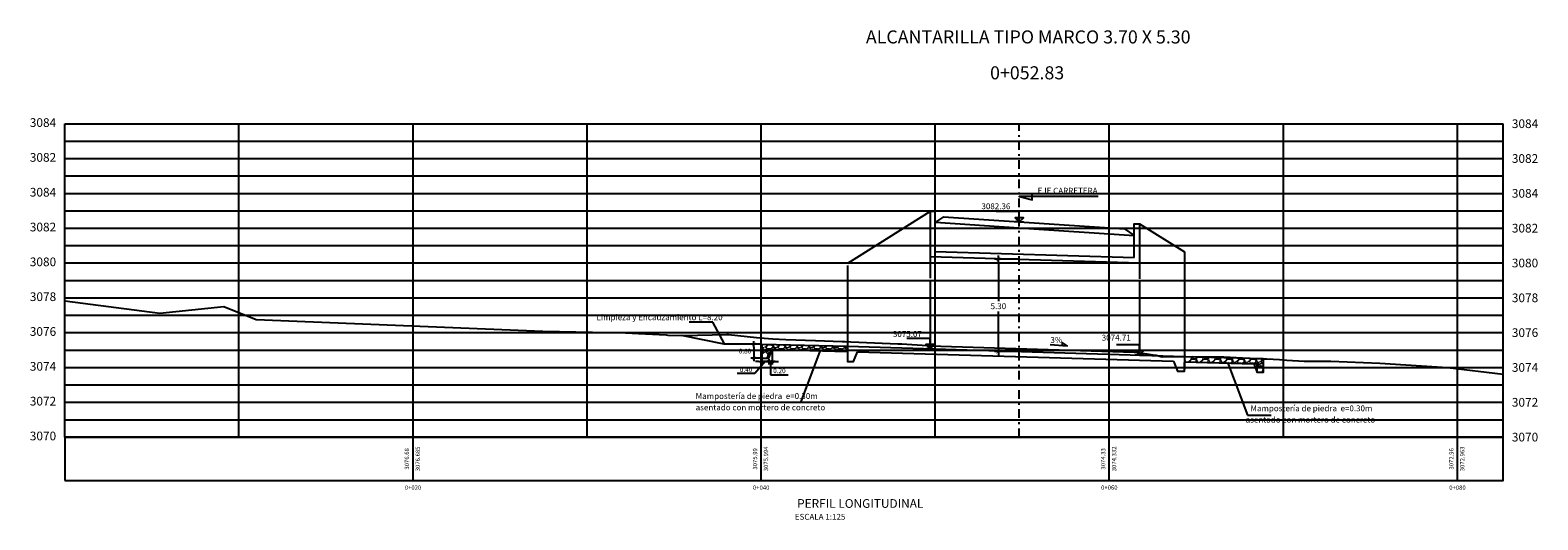
# Model space of a CAD drawing. Units: metres. Extents: x 833737 to 836371, y 9137318 to 9138802.
# Drawn here: x 835963 to 836050, y 9138616 to 9138644 of the extents above; entities that cross this region are included whole.
import ezdxf
from ezdxf.enums import TextEntityAlignment as Align

# ---------------------------------------------------------------- set-up
doc = ezdxf.new("R2010")
doc.units = ezdxf.units.M
doc.linetypes.add('DASHDOT', pattern=[1, 0.5, -0.25, 0, -0.25])
doc.linetypes.add('DASHED', pattern=[0.75, 0.5, -0.25])
doc.layers.get('Defpoints').update_dxf_attribs({"color": 8})
for name, color, linetype in [('13', 7, 'Continuous'), ('21', 3, 'Continuous'), ('21C', 3, 'Continuous'), ('22', 7, 'Continuous'), ('24', 4, 'Continuous'), ('28', 8, 'Continuous'), ('C-ROAD-CNTR-N', 92, 'Continuous'), ('C-ROAD-PROF', 1, 'DASHED'), ('C-ROAD-PROF-GRID-MAJR', 8, 'Continuous'), ('C-ROAD-PROF-GRID-MINR', 8, 'Continuous'), ('C-ROAD-PROF-TEXT', 11, 'Continuous'), ('C-ROAD-PROF-TICK', 7, 'Continuous'), ('C-ROAD-PROF-TTLB', 5, 'Continuous'), ('Eje diseño', 2, 'Continuous'), ('encauzamiento', 7, 'Continuous'), ('Progresivas', 1, 'Continuous'), ('RASANTE', 2, 'Continuous')]:
    doc.layers.add(name, color=color, linetype=linetype)
doc.layers.add('_EjeCauce', color=2, linetype='Continuous', lineweight=5)
doc.styles.add('A100 (50)', font='romans.shx', dxfattribs={"height": 0.127})
doc.styles.add('A140 (50)', font='romans.shx', dxfattribs={"height": 0.1778})
doc.styles.add('QQ', font='romans.shx')
doc.styles.get("Standard").update_dxf_attribs({"font": 'simplex.shx'})
doc.styles.add('T 100', font='romans.shx')
doc.styles.add('txt', font='romans.shx', dxfattribs={"height": 0.2})
doc.dimstyles.new('ESTANDAR  100 90', dxfattribs={"dimscale": 0.5, "dimtxt": 0.27, "dimasz": 0.18, "dimexe": 0.18, "dimexo": 0.0625, "dimgap": 0.1, "dimtad": 2, "dimtih": 1, "dimtoh": 1, "dimzin": 0, "dimdsep": 46, "dimtxsty": 'QQ', "dimblk": 'TICK-1', "dimcen": 0, "dimdle": 0.2, "dimclrd": 3, "dimclre": 3, "dimclrt": 7, "dimazin": 0, "dimtfac": 1, "dimtofl": 0, "dimtmove": 2, "dimatfit": 3, "dimfxl": 0.18, "dimtolj": 1, "dimtzin": 0, "dimarcsym": 0})
doc.dimstyles.new('MSADIM', dxfattribs={"dimtxt": 0.25, "dimasz": 0.2953, "dimexe": 0.125, "dimexo": 0.125, "dimgap": 0.125, "dimtad": 1, "dimdec": 1, "dimzin": 1, "dimdsep": 46, "dimtxsty": 'txt', "dimcen": 0.0984, "dimadec": 0, "dimazin": 0, "dimtfac": 1, "dimtdec": 1, "dimtofl": 0, "dimtmove": 0, "dimatfit": 3, "dimfxl": 1, "dimtvp": 0.125, "dimtolj": 1, "dimtzin": 1, "dimarcsym": 0})

# ---------------------------------------------------------------- blocks, each defined once
blk = doc.blocks.new('_ArchTick')
at = {"color": 0, "linetype": 'ByBlock', "const_width": 0.15}
blk.add_lwpolyline([(-0.5, -0.5), (0.5, 0.5)], dxfattribs=at)
blk = doc.blocks.new('TICK-1')
at = {"color": 3, "linetype": 'Continuous'}
blk.add_line((-0.95, 0), (0.95, 0), dxfattribs=at)
at = {"color": 3, "linetype": 'Continuous', "xscale": -1}
blk.add_blockref('_ArchTick', (0, 0), dxfattribs=at)
blk = doc.blocks.new('*D176')
at = {"layer": '21', "color": 3, "lineweight": -2, "transparency": 16777216}
for p, q in [((836005.175, 9138625.849), (836004.603, 9138625.849)), ((836004.783, 9138625.669), (836004.783, 9138625.229)), ((836005.175, 9138625.049), (836004.603, 9138625.049))]:
    blk.add_line(p, q, dxfattribs=at)
at = {"layer": 'Defpoints', "color": 0, "transparency": 16777216}
for p in [(836005.237, 9138625.849), (836004.783, 9138625.049), (836005.237, 9138625.049)]:
    blk.add_point(p, dxfattribs=at)
at = {"layer": '21', "color": 3, "lineweight": -2, "transparency": 16777216, "xscale": 0.18, "yscale": 0.18, "zscale": 0.18}
for p, rotation in [((836004.783, 9138625.849), 90), ((836004.783, 9138625.049), 270)]:
    blk.add_blockref('TICK-1', p, dxfattribs=dict(at, rotation=rotation))
at = {"layer": '21', "color": 7, "transparency": 16777216, "insert": (836004.272, 9138625.449), "char_height": 0.27, "attachment_point": 5, "style": 'QQ'}
blk.add_mtext('\\A1;0.80', dxfattribs=at)
blk = doc.blocks.new('*D177')
at = {"layer": '21', "color": 3, "lineweight": -2, "transparency": 16777216}
for p, q in [((836005.437, 9138624.851), (836004.842, 9138624.154)), ((836005.057, 9138624.851), (836004.877, 9138624.851)), ((836005.237, 9138624.986), (836005.237, 9138624.671)), ((836005.237, 9138624.851), (836005.637, 9138624.851)), ((836005.637, 9138624.986), (836005.637, 9138624.671)), ((836005.817, 9138624.851), (836005.997, 9138624.851)), ((836004.842, 9138624.154), (836003.819, 9138624.154))]:
    blk.add_line(p, q, dxfattribs=at)
at = {"layer": 'Defpoints', "color": 0, "transparency": 16777216}
for p in [(836005.237, 9138625.049), (836005.637, 9138625.049), (836005.637, 9138624.851)]:
    blk.add_point(p, dxfattribs=at)
at = {"layer": '21', "color": 3, "lineweight": -2, "transparency": 16777216, "xscale": 0.18, "yscale": 0.18, "zscale": 0.18}
blk.add_blockref('TICK-1', (836005.237, 9138624.851), dxfattribs=at)
at = {"layer": '21', "color": 3, "lineweight": -2, "transparency": 16777216, "xscale": 0.18, "yscale": 0.18, "zscale": 0.18, "rotation": 180}
blk.add_blockref('TICK-1', (836005.637, 9138624.851), dxfattribs=at)
at = {"layer": '21', "color": 7, "transparency": 16777216, "insert": (836004.331, 9138624.389), "char_height": 0.27, "attachment_point": 5, "style": 'QQ'}
blk.add_mtext('\\A1;0.40', dxfattribs=at)
blk = doc.blocks.new('*D178')
at = {"layer": '21', "color": 3, "lineweight": -2, "transparency": 16777216}
for p, q in [((836005.837, 9138625.492), (836005.837, 9138624.671)), ((836005.457, 9138624.851), (836005.277, 9138624.851)), ((836005.637, 9138624.986), (836005.637, 9138624.671)), ((836005.637, 9138624.851), (836005.837, 9138624.851)), ((836005.737, 9138624.851), (836005.737, 9138624.081)), ((836006.017, 9138624.851), (836006.197, 9138624.851)), ((836005.737, 9138624.081), (836006.76, 9138624.081))]:
    blk.add_line(p, q, dxfattribs=at)
at = {"layer": 'Defpoints', "color": 0, "transparency": 16777216}
for p in [(836005.837, 9138625.554), (836005.637, 9138625.049), (836005.837, 9138624.851)]:
    blk.add_point(p, dxfattribs=at)
at = {"layer": '21', "color": 3, "lineweight": -2, "transparency": 16777216, "xscale": 0.18, "yscale": 0.18, "zscale": 0.18}
blk.add_blockref('TICK-1', (836005.637, 9138624.851), dxfattribs=at)
at = {"layer": '21', "color": 3, "lineweight": -2, "transparency": 16777216, "xscale": 0.18, "yscale": 0.18, "zscale": 0.18, "rotation": 180}
blk.add_blockref('TICK-1', (836005.837, 9138624.851), dxfattribs=at)
at = {"layer": '21', "color": 7, "transparency": 16777216, "insert": (836006.249, 9138624.316), "char_height": 0.27, "attachment_point": 5, "style": 'QQ'}
blk.add_mtext('\\A1;0.20', dxfattribs=at)
blk = doc.blocks.new('*U167')
at = {"layer": '21C'}
for q in [(-0.182, 0), (0.184, 0)]:
    blk.add_line((0.001, 0), q, dxfattribs=at)
blk.add_lwpolyline([(0.001, 0), (-0.179, 0.18), (0.181, 0.18)], close=True, dxfattribs=at)
blk.add_lwpolyline([(0.001, 0.18), (0.001, 0.445), (0.996, 0.445)], dxfattribs=at)
at = {"layer": '28'}
for p, q in [((0.001, 0), (0.001, 0.18)), ((0.025, 0.024), (0.025, 0.18)), ((0.049, 0.048), (0.049, 0.18)), ((0.073, 0.072), (0.073, 0.18)), ((0.097, 0.096), (0.097, 0.18)), ((0.121, 0.12), (0.121, 0.18)), ((0.145, 0.144), (0.145, 0.18)), ((0.169, 0.168), (0.169, 0.18))]:
    blk.add_line(p, q, dxfattribs=at)
blk = doc.blocks.new('*D179')
at = {"layer": '21', "color": 3, "lineweight": -2, "transparency": 16777216}
for p, q in [((836019.952, 9138630.728), (836018.603, 9138630.728)), ((836018.828, 9138630.503), (836018.828, 9138628.32)), ((836018.828, 9138625.653), (836018.828, 9138627.733)), ((836019.952, 9138625.428), (836018.603, 9138625.428))]:
    blk.add_line(p, q, dxfattribs=at)
at = {"layer": 'Defpoints', "color": 0, "transparency": 16777216}
for p in [(836020.03, 9138630.728), (836018.828, 9138625.428), (836020.03, 9138625.428)]:
    blk.add_point(p, dxfattribs=at)
at = {"layer": '21', "color": 3, "lineweight": -2, "transparency": 16777216, "xscale": 0.225, "yscale": 0.225, "zscale": 0.225}
for p, rotation in [((836018.828, 9138630.728), 90), ((836018.828, 9138625.428), 270)]:
    blk.add_blockref('TICK-1', p, dxfattribs=dict(at, rotation=rotation))
at = {"layer": '21', "color": 7, "transparency": 16777216, "insert": (836018.828, 9138628.027), "char_height": 0.3375, "attachment_point": 5, "style": 'QQ'}
blk.add_mtext('\\A1;5.30', dxfattribs=at)

msp = doc.modelspace()

# ---------------------------------------------------------------- hatches: boundary and pattern name
at = {"layer": '_EjeCauce'}
h = msp.add_hatch(dxfattribs=at)
h.set_pattern_fill('GRAVEL', color=256, scale=0.027)
h.set_pattern_definition([(228.0127875, (5553.32323, 3555.529765), (-5.48640000043087, -6.17219999961708), [0.0922647888, -9.13423058268]), (184.969741, (5553.261506, 3555.461185), (8.22959999674394, 0.68580003906844), [0.1583292744, -15.67459320125]), (132.5104471, (5553.10377, 3555.44747), (6.85800000289642, -7.5437999973664), [0.1116400104, -11.052375154407]), (267.273689, (5552.83631, 3555.27602), (0.68580000143633, 13.71599999992794), [0.1441812204, -14.27393810495]), (292.83365418, (5552.829452, 3555.132), (-3.42900000028712, 8.22959999987997), [0.141381099, -13.996748091243]), (357.273689, (5552.884316, 3555.0017), (-13.71599999992794, 0.68580000143633), [0.1441812204, -14.27393810495]), (37.69424047, (5553.028334, 3554.994841), (-8.91539999960469, -6.85800000051311), [0.1906722882, -18.876541134847]), (72.25532837, (5553.17921, 3555.111427), (4.80060000129041, 15.08759999958929), [0.1800142704, -17.821419282514]), (121.42956562, (5553.234074, 3555.282877), (-5.48640000077844, 8.91539999952102), [0.14466951, -14.32229733865]), (175.2363583, (5553.158636, 3555.40632), (7.54379999989187, -0.6858000011851), [0.1651625856, -8.0929629765]), (222.3974378, (5552.994044, 3555.420037), (-8.229599999736656, -7.543800000287277), [0.2135910384, -21.14552857829]), (138.81407483, (5553.51525, 3555.26916), (-4.80059999971205, 4.1148000003346), [0.0729012258, -7.217252772573]), (171.4692344, (5553.460388, 3555.317167), (8.9154000002402, -1.37159999844408), [0.1386941346, -13.7307525292]), (225, (5553.32323, 3555.33774), (-1e-16, -0.6858), [0.0969865218, -0.872881139276]), (203.19859051, (5553.27522, 3555.42004), (3.42900000009344, 1.3715999997595), [0.0522291564, -5.1706680396]), (291.80140949, (5553.22722, 3555.39946), (-0.6858000001435, 2.0573999999522), [0.0738627174, -3.6192833073]), (30.96375653, (5553.25465, 3555.33088), (2.0574000000503, 1.3715999999247), [0.1199663082, -3.878900501286]), (161.56505118, (5553.35752, 3555.3926), (1.371600000036, -0.685799999928), [0.0867475278, -2.081942491544]), (16.389540334, (5552.82945, 3555.399463), (6.85800000000004, 2.05740000000007), [0.12152376, -12.030883201586]), (70.34617594, (5552.94604, 3555.433753), (-2.74320000025092, -7.543799999911), [0.1019517138, -10.093198233114]), (293.19859051, (5553.35752, 3555.529765), (-1.3715999997606, 3.4290000000959), [0.104457627, -5.118439569]), (343.61045967, (5553.398666, 3555.433753), (-6.85800000014372, 2.05739999952017), [0.12152376, -12.030883201586]), (339.44395478, (5552.82945, 3554.97427), (-3.42899999999996, 1.37160000000006), [0.117189504, -5.74228826454]), (294.7751406, (5552.93918, 3554.93312), (-3.42900000408157, 7.54379999814436), [0.0981914724, -9.720970212794]), (66.80140949, (5553.36438, 3554.843965), (1.3715999997846, 3.4290000000862), [0.104457627, -5.118439569]), (17.35402464, (5553.405524, 3554.939977), (-8.91539999982261, -2.74320000057577), [0.1149613398, -11.381141514654]), (69.44395478, (5553.02833, 3554.843965), (-1.3716000000239, -3.42899999999045), [0.058594752, -5.80088301654]), (101.309932474, (5553.32323, 3554.84397), (-0.6858000000001, 2.7432000000001), [0.034968942, -3.46193864042]), (165.963756532, (5553.31637, 3554.87826), (2.0574, -0.6858), [0.141381099, -2.68624473905]), (186.00900596, (5553.17921, 3554.912545), (6.85799999996365, 0.68580000035893), [0.13102209, -12.9711685131]), (303.69006753, (5553.25465, 3555.26916), (-0.6858000000953, 1.3715999999524), [0.0989074476, -2.373779617114]), (353.15722659, (5553.309512, 3555.186865), (11.65860000007173, -1.37159999938964), [0.1726803252, -17.09532244756]), (60.9453959, (5553.48096, 3555.16629), (-2.7432000000755, -4.80059999995687), [0.0706072248, -6.99013592589]), (90, (5553.51525, 3555.228), (-0.6858, 0.6858), [0.041148, -0.644652]), (120.25643716, (5553.165494, 3554.93312), (2.74319999966443, -4.80060000019164), [0.0952740792, -9.432164008764]), (48.0127875, (5553.11749, 3555.015415), (5.48640000045234, 6.17219999959775), [0.1845295776, -9.04196579388]), (0, (5553.2409, 3555.1526), (0.6858, 0.6858), [0.178308, -0.507492]), (325.3048465, (5553.41924, 3555.152575), (6.85800000259781, -4.80059999628874), [0.1084345812, -10.73501551552]), (254.0546041, (5553.50839, 3555.09085), (-0.6857999999521, -2.7432000000121), [0.0998538516, -4.89284551047]), (207.64597536, (5553.480962, 3554.99484), (-13.0302000004788, -6.8579999990903), [0.162579177, -16.095365394193]), (175.42607874, (5553.336944, 3554.919403), (-8.91539999999968, 0.68579999999986), [0.1719979542, -17.027778543185])])
h.paths.add_polyline_path([(836005.24059, 9138625.30287), (836005.69227, 9138625.30287), (836005.59059, 9138625.04869), (836005.24059, 9138625.04869)])
h.paths.add_polyline_path([(836005.24141, 9138625.70739), (836005.59631, 9138625.73209), (836006.18261, 9138625.70743), (836006.66828, 9138625.68019), (836006.63351, 9138625.52585), (836005.79059, 9138625.54869), (836005.69227, 9138625.30287), (836005.24059, 9138625.30287)])
h.paths.add_polyline_path([(836006.66828, 9138625.68019), (836007.04188, 9138625.66154), (836008.34482, 9138625.6101), (836008.66828, 9138625.59397), (836010.16346, 9138625.42488), (836006.63351, 9138625.52585)])
h.paths.add_polyline_path([(836008.66828, 9138625.59397), (836009.00347, 9138625.61401), (836009.65466, 9138625.59868), (836010.06346, 9138625.60911), (836010.06346, 9138625.49367), (836010.16346, 9138625.7277), (836010.16346, 9138625.42488)])
h.paths.add_polyline_path([(836008.66828, 9138625.76195), (836010.16346, 9138625.72449), (836010.06346, 9138625.60911), (836009.65466, 9138625.59868), (836009.00347, 9138625.61401), (836008.66828, 9138625.59397)])
h.paths.add_polyline_path([(836006.66828, 9138625.81208), (836008.66828, 9138625.76195), (836008.66828, 9138625.59397), (836008.34482, 9138625.6101), (836007.04188, 9138625.66154), (836006.66828, 9138625.68019)])
h.paths.add_polyline_path([(836006.66828, 9138625.81208), (836006.66828, 9138625.68019), (836006.18261, 9138625.70743), (836005.59631, 9138625.73209), (836005.24141, 9138625.70739), (836005.24059, 9138625.84869)])
h = msp.add_hatch(dxfattribs=at)
h.set_pattern_fill('GRAVEL', color=256, scale=0.027)
h.set_pattern_definition([(228.0127875, (5570.792873, 3554.7002), (-5.48640000043087, -6.17219999961708), [0.0922647888, -9.13423058268]), (184.969741, (5570.73115, 3554.63162), (8.22959999674394, 0.68580003906844), [0.1583292744, -15.67459320125]), (132.5104471, (5570.573417, 3554.617903), (6.85800000289642, -7.5437999973664), [0.1116400104, -11.052375154407]), (267.273689, (5570.305955, 3554.446453), (0.68580000143633, 13.71599999992794), [0.1441812204, -14.27393810495]), (292.83365418, (5570.299097, 3554.302435), (-3.42900000028712, 8.22959999987997), [0.141381099, -13.996748091243]), (357.273689, (5570.35396, 3554.172133), (-13.71599999992794, 0.68580000143633), [0.1441812204, -14.27393810495]), (37.69424047, (5570.497979, 3554.165275), (-8.91539999960469, -6.85800000051311), [0.1906722882, -18.876541134847]), (72.25532837, (5570.648855, 3554.28186), (4.80060000129041, 15.08759999958929), [0.1800142704, -17.821419282514]), (121.42956562, (5570.70372, 3554.45331), (-5.48640000077844, 8.91539999952102), [0.14466951, -14.32229733865]), (175.2363583, (5570.62828, 3554.576755), (7.54379999989187, -0.6858000011851), [0.1651625856, -8.0929629765]), (222.3974378, (5570.463689, 3554.59047), (-8.229599999736656, -7.543800000287277), [0.2135910384, -21.14552857829]), (138.81407483, (5570.984897, 3554.439595), (-4.80059999971205, 4.1148000003346), [0.0729012258, -7.217252772573]), (171.4692344, (5570.930033, 3554.4876), (8.9154000002402, -1.37159999844408), [0.1386941346, -13.7307525292]), (225, (5570.79287, 3554.50817), (-1e-16, -0.6858), [0.0969865218, -0.872881139276]), (203.19859051, (5570.74487, 3554.59047), (3.42900000009344, 1.3715999997595), [0.0522291564, -5.1706680396]), (291.80140949, (5570.69686, 3554.5699), (-0.6858000001435, 2.0573999999522), [0.0738627174, -3.6192833073]), (30.96375653, (5570.72429, 3554.50132), (2.0574000000503, 1.3715999999247), [0.1199663082, -3.878900501286]), (161.56505118, (5570.82716, 3554.56304), (1.371600000036, -0.685799999928), [0.0867475278, -2.081942491544]), (16.389540334, (5570.299097, 3554.569897), (6.85800000000004, 2.05740000000007), [0.12152376, -12.030883201586]), (70.34617594, (5570.415683, 3554.604187), (-2.74320000025092, -7.543799999911), [0.1019517138, -10.093198233114]), (293.19859051, (5570.82716, 3554.7002), (-1.3715999997606, 3.4290000000959), [0.104457627, -5.118439569]), (343.61045967, (5570.86831, 3554.604187), (-6.85800000014372, 2.05739999952017), [0.12152376, -12.030883201586]), (339.44395478, (5570.2991, 3554.1447), (-3.42899999999996, 1.37160000000006), [0.117189504, -5.74228826454]), (294.7751406, (5570.408825, 3554.103553), (-3.42900000408157, 7.54379999814436), [0.0981914724, -9.720970212794]), (66.80140949, (5570.83402, 3554.0144), (1.3715999997846, 3.4290000000862), [0.104457627, -5.118439569]), (17.35402464, (5570.87517, 3554.11041), (-8.91539999982261, -2.74320000057577), [0.1149613398, -11.381141514654]), (69.44395478, (5570.49798, 3554.0144), (-1.3716000000239, -3.42899999999045), [0.058594752, -5.80088301654]), (101.309932474, (5570.79287, 3554.0144), (-0.6858000000001, 2.7432000000001), [0.034968942, -3.46193864042]), (165.963756532, (5570.78601, 3554.04869), (2.0574, -0.6858), [0.141381099, -2.68624473905]), (186.00900596, (5570.648855, 3554.08298), (6.85799999996365, 0.68580000035893), [0.13102209, -12.9711685131]), (303.69006753, (5570.7243, 3554.4396), (-0.6858000000953, 1.3715999999524), [0.0989074476, -2.373779617114]), (353.15722659, (5570.779157, 3554.357299), (11.65860000007173, -1.37159999938964), [0.1726803252, -17.09532244756]), (60.9453959, (5570.950607, 3554.336725), (-2.7432000000755, -4.80059999995687), [0.0706072248, -6.99013592589]), (90, (5570.9849, 3554.39845), (-0.6858, 0.6858), [0.041148, -0.644652]), (120.25643716, (5570.63514, 3554.103553), (2.74319999966443, -4.80060000019164), [0.0952740792, -9.432164008764]), (48.0127875, (5570.587133, 3554.18585), (5.48640000045234, 6.17219999959775), [0.1845295776, -9.04196579388]), (0, (5570.7106, 3554.323), (0.6858, 0.6858), [0.178308, -0.507492]), (325.3048465, (5570.888885, 3554.32301), (6.85800000259781, -4.80059999628874), [0.1084345812, -10.73501551552]), (254.0546041, (5570.97804, 3554.26129), (-0.6857999999521, -2.7432000000121), [0.0998538516, -4.89284551047]), (207.64597536, (5570.950607, 3554.165275), (-13.0302000004788, -6.8579999990903), [0.162579177, -16.095365394193]), (175.42607874, (5570.80659, 3554.089837), (-8.91539999999968, 0.68579999999986), [0.1719979542, -17.027778543185])])
h.paths.add_polyline_path([(836034.04463, 9138624.47331), (836033.59296, 9138624.47331), (836033.69463, 9138624.21913), (836034.04463, 9138624.21913)])
h.paths.add_polyline_path([(836034.05124, 9138624.87782), (836033.68892, 9138624.90253), (836033.10261, 9138624.97016), (836032.61694, 9138624.93651), (836032.65171, 9138624.74301), (836033.49463, 9138624.71913), (836033.59296, 9138624.47331), (836034.04463, 9138624.47331)])
h.paths.add_polyline_path([(836032.61694, 9138624.93651), (836032.24335, 9138624.91062), (836030.94041, 9138625.01165), (836030.61694, 9138625.02251), (836029.21423, 9138624.84042), (836032.65171, 9138624.74301)])
h.paths.add_polyline_path([(836030.61694, 9138625.02251), (836030.28176, 9138625.03376), (836029.63057, 9138625.05272), (836029.51463, 9138625.03902), (836029.51463, 9138624.83191), (836029.22177, 9138624.84021), (836029.21423, 9138624.84042)])
h.paths.add_polyline_path([(836030.61694, 9138625.10527), (836029.51463, 9138625.14396), (836029.51463, 9138625.03902), (836029.63057, 9138625.05272), (836030.28176, 9138625.03376), (836030.61694, 9138625.02251)])
h.paths.add_polyline_path([(836032.61694, 9138625.05501), (836030.61694, 9138625.10527), (836030.61694, 9138625.02251), (836030.94041, 9138625.01165), (836032.24335, 9138624.91062), (836032.61694, 9138624.93651)])
h.paths.add_polyline_path([(836032.61694, 9138625.05501), (836032.61694, 9138624.93651), (836033.10261, 9138624.97016), (836033.68892, 9138624.90253), (836034.05124, 9138624.87782), (836034.04463, 9138625.01913)])

# ---------------------------------------------------------------- linework, layer by layer
at = {"layer": '21', "flags": 128}
msp.add_lwpolyline([(836024.55932, 9138634.33254), (836020.0301, 9138634.33254), (836020.76871, 9138634.13116), (836020.76871, 9138634.53849)], dxfattribs=at)
at = {"layer": '22', "flags": 128}
msp.add_lwpolyline([(836005.24059, 9138625.84869), (836003.08459, 9138625.84869), (836000.6206, 9138626.33878)], dxfattribs=at)
at = {"layer": '24', "flags": 128}
for points in [[(836014.9011, 9138633.4722), (836014.9011, 9138633.4722), (836010.16458, 9138630.47134)], [(836015.2011, 9138631.17336), (836015.2011, 9138633.4722), (836014.9011, 9138633.4722), (836014.9011, 9138629.62865)], [(836026.63463, 9138630.83036), (836026.63463, 9138632.75195), (836026.93463, 9138632.75195), (836026.93463, 9138629.5974)], [(836026.93463, 9138632.75195), (836026.93463, 9138632.75195), (836029.51463, 9138631.15117)], [(836015.2011, 9138631.17336), (836026.63463, 9138630.83036)], [(836029.51463, 9138631.15117), (836029.51463, 9138624.38734)], [(836010.16458, 9138630.37134), (836010.16458, 9138624.94045)], [(836014.9011, 9138630.88223), (836026.93463, 9138630.52122)], [(836014.9011, 9138629.52865), (836014.9011, 9138625.58236)], [(836026.93164, 9138629.49749), (836026.93164, 9138625.22145)], [(836010.16346, 9138625.7277), (836010.16346, 9138624.85753), (836010.50261, 9138624.85753), (836010.72659, 9138625.40746)], [(836010.16346, 9138625.72449), (836029.51463, 9138625.14396)], [(836010.72659, 9138625.40746), (836028.88142, 9138624.86282)], [(836028.88142, 9138624.86282), (836029.11463, 9138624.28734), (836029.51463, 9138624.28734), (836029.51463, 9138624.78734)]]:
    msp.add_lwpolyline(points, dxfattribs=at)
at = {"layer": '_EjeCauce', "flags": 128}
msp.add_lwpolyline([(836020.0301, 9138624.50924), (836020.0301, 9138624.47478)], dxfattribs=at)
at = {"layer": 'C-ROAD-CNTR-N', "flags": 128}
for points in [[(836005.23969, 9138625.54862), (836005.24059, 9138625.5486)], [(836005.24059, 9138625.84869), (836005.24059, 9138625.04869), (836005.64059, 9138625.04869), (836005.83712, 9138625.53361)], [(836005.24059, 9138625.84869), (836010.16346, 9138625.72498)], [(836005.83576, 9138625.64322), (836005.83712, 9138625.64737)], [(836005.83712, 9138625.53361), (836010.16346, 9138625.42488)], [(836029.51463, 9138625.14396), (836034.04463, 9138625.01913)], [(836029.51463, 9138624.83191), (836033.49463, 9138624.71913)], [(836034.04463, 9138625.01913), (836034.04463, 9138624.21913), (836033.69463, 9138624.21913), (836033.69463, 9138624.71913), (836033.49463, 9138624.71913), (836033.69463, 9138624.21913)]]:
    msp.add_lwpolyline(points, dxfattribs=at)
at = {"layer": 'C-ROAD-PROF', "color": 1, "linetype": 'Continuous', "lineweight": -3, "flags": 128}
msp.add_lwpolyline([(835965.2011, 9138628.3272), (835970.6535, 9138627.62505), (835974.32949, 9138628.01719), (835976.19214, 9138627.25668), (835992.6658, 9138626.58837), (835997.41243, 9138626.50123), (835998.1498, 9138626.46042), (835999.74842, 9138626.37434), (835999.84514, 9138626.37013), (836000.6206, 9138626.33878), (836001.54047, 9138626.36203), (836003.2358, 9138626.39869), (836003.3235, 9138626.40026), (836004.93113, 9138626.22827), (836005.36616, 9138626.18289), (836005.87595, 9138626.15272), (836006.62646, 9138626.12312), (836008.3218, 9138626.05935), (836009.85375, 9138626.00462), (836010.01713, 9138625.99701), (836010.34618, 9138625.98231), (836011.71246, 9138625.92151), (836013.05926, 9138625.86289), (836013.28498, 9138625.87585), (836014.737, 9138625.76677), (836014.9011, 9138625.75773), (836026.63463, 9138625.39061), (836027.37388, 9138625.29765), (836027.83863, 9138625.22502), (836027.89528, 9138625.20911), (836028.23089, 9138625.11607), (836029.9783, 9138625.1473), (836031.28987, 9138625.12294), (836031.77118, 9138625.11333), (836033.92893, 9138625.01195), (836034.25192, 9138625.00486), (836034.96923, 9138624.9718), (836035.39834, 9138624.93741), (836036.38928, 9138624.87192), (836037.92897, 9138624.87306), (836040.73744, 9138624.75572), (836044.62791, 9138624.51491), (836047.82529, 9138624.12708)], dxfattribs=at)
at = {"layer": 'C-ROAD-PROF-GRID-MAJR', "color": 8, "linetype": 'Continuous', "lineweight": -3}
for p, q in [((835985.2011, 9138620.50924), (835985.2011, 9138638.50924)), ((836005.2011, 9138620.50924), (836005.2011, 9138638.50924)), ((836025.2011, 9138620.50924), (836025.2011, 9138638.50924)), ((836045.2011, 9138620.50924), (836045.2011, 9138638.50924)), ((835965.2011, 9138637.50924), (836047.82529, 9138637.50924)), ((835965.2011, 9138635.50924), (836047.82529, 9138635.50924)), ((835965.2011, 9138634.50924), (836047.82529, 9138634.50924)), ((835965.2011, 9138620.50924), (835965.2011, 9138634.50924)), ((836047.82529, 9138620.50924), (836047.82529, 9138634.50924)), ((835965.2011, 9138632.50924), (836047.82529, 9138632.50924)), ((835965.2011, 9138630.50924), (836047.82529, 9138630.50924)), ((835965.2011, 9138628.50924), (836047.82529, 9138628.50924)), ((835965.2011, 9138626.50924), (836047.82529, 9138626.50924)), ((835965.2011, 9138624.50924), (836047.82529, 9138624.50924)), ((835965.2011, 9138622.50924), (836047.82529, 9138622.50924)), ((835965.2011, 9138620.50924), (836047.82529, 9138620.50924))]:
    msp.add_line(p, q, dxfattribs=at)
at = {"layer": 'C-ROAD-PROF-GRID-MINR', "color": 8, "linetype": 'Continuous', "lineweight": -3}
for p, q in [((835965.2011, 9138638.50924), (836047.82529, 9138638.50924)), ((835975.2011, 9138620.50924), (835975.2011, 9138638.50924)), ((835995.2011, 9138620.50924), (835995.2011, 9138638.50924)), ((836015.2011, 9138620.50924), (836015.2011, 9138638.50924)), ((836035.2011, 9138620.50924), (836035.2011, 9138638.50924)), ((835965.2011, 9138636.50924), (836047.82529, 9138636.50924)), ((835965.2011, 9138633.50924), (836047.82529, 9138633.50924)), ((835965.2011, 9138631.50924), (836047.82529, 9138631.50924)), ((835965.2011, 9138629.50924), (836047.82529, 9138629.50924)), ((835965.2011, 9138627.50924), (836047.82529, 9138627.50924)), ((835965.2011, 9138625.50924), (836047.82529, 9138625.50924)), ((835965.2011, 9138623.50924), (836047.82529, 9138623.50924)), ((835965.2011, 9138621.50924), (836047.82529, 9138621.50924))]:
    msp.add_line(p, q, dxfattribs=at)
at = {"layer": 'C-ROAD-PROF-TICK', "color": 7, "linetype": 'Continuous', "lineweight": -3}
for p, q in [((835985.2011, 9138618.00924), (835985.2011, 9138620.50924)), ((836005.2011, 9138618.00924), (836005.2011, 9138620.50924)), ((836025.2011, 9138618.00924), (836025.2011, 9138620.50924)), ((836045.2011, 9138618.00924), (836045.2011, 9138620.50924))]:
    msp.add_line(p, q, dxfattribs=at)
at = {"layer": 'C-ROAD-PROF-TTLB', "color": 5, "linetype": 'Continuous', "lineweight": -3}
for p, q in [((835965.2011, 9138620.50924), (835965.2011, 9138638.50924)), ((835965.2011, 9138638.50924), (836047.82529, 9138638.50924)), ((836047.82529, 9138620.50924), (836047.82529, 9138638.50924))]:
    msp.add_line(p, q, dxfattribs=at)
msp.add_3dface([(835965.2011, 9138618.00924), (836047.82529, 9138618.00924), (836047.82529, 9138620.50924), (835965.2011, 9138620.50924)], dxfattribs=at)
at = {"layer": 'Eje diseño', "linetype": 'DASHDOT'}
msp.add_line((836020.0301, 9138620.50924), (836020.0301, 9138638.50924), dxfattribs=at)
at = {"layer": 'encauzamiento'}
msp.add_lwpolyline([(836021.80657, 9138625.83109), (836022.78826, 9138625.76029), (836022.48869, 9138625.9359), (836022.48374, 9138625.78225)], dxfattribs=at)
at = {"layer": 'RASANTE', "linetype": 'Continuous', "lineweight": -3}
for p, q in [((836015.6751, 9138633.15798), (836015.21021, 9138632.84806)), ((836026.0671, 9138632.46898), (836026.63466, 9138632.0906))]:
    msp.add_line(p, q, dxfattribs=at)
at = {"layer": 'RASANTE', "linetype": 'Continuous', "lineweight": -3, "flags": 128}
for points in [[(836015.6751, 9138633.15798), (836020.0301, 9138632.86924)], [(836020.0301, 9138632.86924), (836026.0671, 9138632.46898)], [(836015.21021, 9138632.84806), (836020.0076, 9138632.52998)], [(836020.0076, 9138632.52998), (836026.63466, 9138632.0906)]]:
    msp.add_lwpolyline(points, dxfattribs=at)

# ---------------------------------------------------------------- block references
at = {"layer": '21', "xscale": -1.333333333168411, "yscale": 1.333333335351199, "zscale": 1.333333333333333}
for p in [(836020.0314, 9138632.86924), (836014.9024, 9138625.58236), (836026.93294, 9138625.22145)]:
    msp.add_blockref('*U167', p, dxfattribs=at)

# ---------------------------------------------------------------- texts
at = {"layer": '22'}
for s, style, p in [('EJE CARRETERA', 'A100 (50)', (836021.08443, 9138634.48926)), ('3082.36', 'T 100', (836017.85645, 9138633.59846)), ('Limpieza y Encauzamiento L=8.20', 'T 100', (835995.74371, 9138627.22281)), ('3075.07', 'T 100', (836012.77049, 9138626.26239)), ('3%%%', 'T 100', (836021.81806, 9138625.92086)), ('3074.71', 'T 100', (836024.76816, 9138626.05058)), ('Mampostería de piedra  e=0.30m', 'T 100', (836001.43858, 9138622.69868)), ('asentado con mortero de concreto', 'T 100', (836001.43858, 9138622.04642)), ('asentado con mortero de concreto', 'T 100', (836033.03442, 9138621.34175)), ('Mampostería de piedra  e=0.30m', 'T 100', (836033.30764, 9138621.99401)), ('ESCALA 1:125', 'A100 (50)', (836007.13521, 9138615.76422))]:
    msp.add_text(s, height=0.3375, dxfattribs=dict(at, style=style)).set_placement(p)
at = {"layer": '24', "linetype": 'Continuous', "style": 'A140 (50)'}
msp.add_text('%%UPERFIL LONGITUDINAL', height=0.5, dxfattribs=at).set_placement((836007.26584, 9138616.44819))
at = {"layer": '24', "color": 4, "insert": (836020.54297, 9138642.88405), "char_height": 0.75, "attachment_point": 8}
msp.add_mtext('ALCANTARILLA TIPO MARCO 3.70 X 5.30', dxfattribs=at)
at = {"layer": 'C-ROAD-PROF-TEXT', "color": 11, "linetype": 'Continuous', "lineweight": -3}
for s, insert, char_height, attachment_point in [('3084', (835964.7006, 9138638.50924), 0.5, 6), ('{\\C256;3084}', (836048.32579, 9138638.50924), 0.5, 4), ('3082', (835964.7006, 9138636.50924), 0.5, 6), ('{\\C256;3082}', (836048.32579, 9138636.50924), 0.5, 4), ('3084', (835964.7006, 9138634.50924), 0.5, 6), ('{\\C256;3084}', (836048.32579, 9138634.50924), 0.5, 4), ('3082', (835964.7006, 9138632.50924), 0.5, 6), ('{\\C256;3082}', (836048.32579, 9138632.50924), 0.5, 4), ('3080', (835964.7006, 9138630.50924), 0.5, 6), ('{\\C256;3080}', (836048.32579, 9138630.50924), 0.5, 4), ('3078', (835964.7006, 9138628.50924), 0.5, 6), ('{\\C256;3078}', (836048.32579, 9138628.50924), 0.5, 4), ('3076', (835964.7006, 9138626.50924), 0.5, 6), ('{\\C256;3076}', (836048.32579, 9138626.50924), 0.5, 4), ('3074', (835964.7006, 9138624.50924), 0.5, 6), ('{\\C256;3074}', (836048.32579, 9138624.50924), 0.5, 4), ('3072', (835964.7006, 9138622.50924), 0.5, 6), ('{\\C256;3072}', (836048.32579, 9138622.50924), 0.5, 4), ('3070', (835964.7006, 9138620.50924), 0.5, 6), ('{\\C256;3070}', (836048.32579, 9138620.50924), 0.5, 4), ('0+020', (835985.2011, 9138617.73424), 0.25, 2), ('0+040', (836005.2011, 9138617.73424), 0.25, 2), ('0+060', (836025.2011, 9138617.73424), 0.25, 2), ('0+080', (836045.2011, 9138617.73424), 0.25, 2)]:
    msp.add_mtext(s, dxfattribs=dict(at, insert=insert, char_height=char_height, attachment_point=attachment_point))
at = {"layer": 'C-ROAD-PROF-TEXT', "color": 11, "linetype": 'Continuous', "lineweight": -3, "char_height": 0.25, "rotation": 90}
for s, insert, attachment_point in [('3076.685', (835985.3511, 9138619.25924), 2), ('3075.994', (836005.3511, 9138619.25924), 2), ('3074.332', (836025.3511, 9138619.25924), 2), ('3072.963', (836045.3511, 9138619.25924), 2), ('3076.68', (835985.0511, 9138619.25924), 8), ('3075.99', (836005.0511, 9138619.25924), 8), ('3074.33', (836025.0511, 9138619.25924), 8), ('3072.96', (836045.0511, 9138619.25924), 8)]:
    msp.add_mtext(s, dxfattribs=dict(at, insert=insert, attachment_point=attachment_point))
at = {"layer": 'Progresivas'}
msp.add_attdef('0+052.83', text='0', height=0.75, dxfattribs=at).set_placement((836022.61006, 9138641.43218), align=Align.MIDDLE_RIGHT)

# ---------------------------------------------------------------- dimensions: what is measured, and where the dimension line sits
at = {"layer": '21'}
dim = msp.add_linear_dim(base=(836018.82757, 9138625.42849), p1=(836020.0301, 9138630.72836), p2=(836020.0301, 9138625.42849), angle=90, dimstyle='ESTANDAR  100 90', override={"dimscale": 1.25}, dxfattribs=at)
dim.commit()
dim.dimension.update_dxf_attribs({"geometry": '*D179', "text_midpoint": (836018.82757, 9138628.0265), "dimtype": 160})
dim = msp.add_linear_dim(base=(836004.78315, 9138625.04869), p1=(836005.23712, 9138625.84869), p2=(836005.23712, 9138625.04869), angle=90, dimstyle='ESTANDAR  100 90', override={"dimscale": 1, "dimfxl": 0.14}, dxfattribs=at)
dim.commit()
dim.dimension.update_dxf_attribs({"geometry": '*D176', "text_midpoint": (836004.27172, 9138625.44869)})
dim = msp.add_linear_dim(base=(836005.83712, 9138624.85135), p1=(836005.63712, 9138625.04869), p2=(836005.83712, 9138625.55412), dimstyle='ESTANDAR  100 90', override={"dimscale": 1, "dimtmove": 1, "dimfxl": 0.14}, dxfattribs=at)
dim.commit()
dim.dimension.update_dxf_attribs({"geometry": '*D178', "text_midpoint": (836005.83712, 9138624.31635)})
dim = msp.add_linear_dim(base=(836005.63712, 9138624.85135), p1=(836005.23712, 9138625.04869), p2=(836005.63712, 9138625.04869), dimstyle='ESTANDAR  100 90', override={"dimscale": 1, "dimtmove": 1, "dimfxl": 0.14}, dxfattribs=at)
dim.commit()
dim.dimension.update_dxf_attribs({"geometry": '*D177', "text_midpoint": (836004.74208, 9138624.15438), "dimtype": 160})

# ---------------------------------------------------------------- leaders
at = {"layer": '13', "color": 3, "linetype": 'Continuous', "annotation_type": 0, "has_hookline": 1, "hookline_direction": 0, "horizontal_direction": (-1, 0, 0)}
for points in [[(836003.09549, 9138625.87059), (836002.4157, 9138627.10461), (836002.1862, 9138627.10461)], [(836008.61463, 9138625.53595), (836007.45853, 9138622.49679), (836007.22903, 9138622.49679)]]:
    msp.add_leader(points, dimstyle='MSADIM', dxfattribs=at)
at = {"layer": '13', "color": 3, "linetype": 'Continuous', "annotation_type": 0, "has_hookline": 1, "hookline_direction": 0}
msp.add_leader([(836031.98284, 9138624.81649), (836033.13894, 9138621.77732), (836033.36844, 9138621.77732)], dimstyle='MSADIM', dxfattribs=at)

doc.saveas('drawing.dxf')
